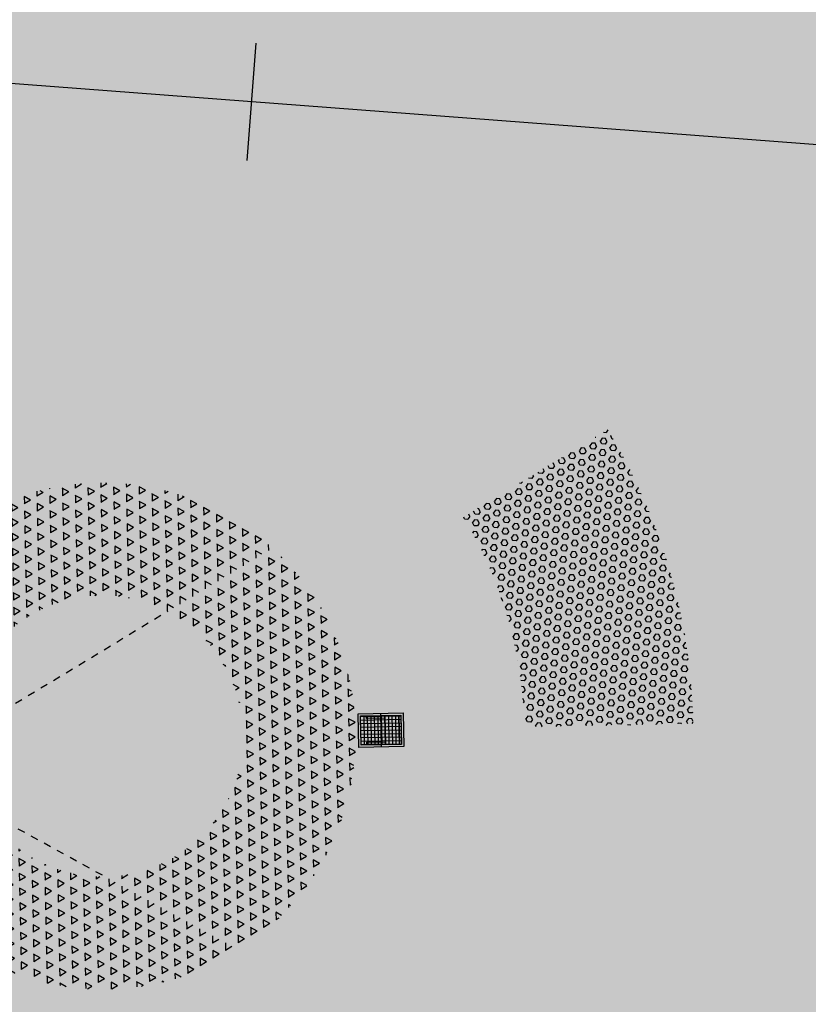
# Model space of a CAD drawing. Units: centimetres. Extents: x 58915 to 118006, y 135282 to 187460.
# Drawn here: x 98456 to 99293, y 166518 to 167563 of the extents above; entities that cross this region are included whole.
import ezdxf

# ---------------------------------------------------------------- set-up
doc = ezdxf.new("R2010")
doc.units = ezdxf.units.CM
doc.header["$LTSCALE"] = 10
for name, color, linetype in [('BLK-GERAL', 2, 'Continuous'), ('CALATEIA', 31, 'Continuous'), ('CANT-EQUIP', 2, 'Continuous'), ('CLUSIA', 60, 'Continuous'), ('ESTACAS', 3, 'Continuous'), ('GRAMA MAL-ME-QUER', 91, 'Continuous'), ('HACHURA CBUQ', 253, 'Continuous'), ('LIRIO ROXO', 74, 'Continuous'), ('PG-MF', 3, 'Continuous'), ('ROSEDA', 62, 'Continuous'), ('VERBENA', 200, 'Continuous')]:
    doc.layers.add(name, color=color, linetype=linetype)

# ---------------------------------------------------------------- blocks, each defined once
blk = doc.blocks.new('PAIS-REFLETOR')
at = {"layer": 'BLK-GERAL'}
h = blk.add_hatch(dxfattribs=at)
h.set_pattern_fill('NET', color=8, scale=0.4999999999999999, angle=89.99999996193992, style=0)
h.set_pattern_definition([(89.99999996193986, (2180160.640492723, -173150.158479773), (-0.06250000000000001, 4.151711759754415e-11), []), (179.9999999619399, (2180160.640492723, -173150.158479773), (-4.151711759754415e-11, -0.06250000000000001), [])])
h.paths.add_polyline_path([(-0.2599999994854443, 0.7599999997764826), (0.2600000003294554, 0.7599999997764826), (0.26000000021304, 0.03999999910593033), (-0.2599999996018596, 0.03999999957159162)])
at = {"layer": 'BLK-GERAL', "color": 1}
for points in [[(-0.2999999994353857, 0.7999999998137355), (-0.3000000001629815, 4.656612873077393e-10), (0.3000000001629815, -4.656612873077393e-10), (0.3000000006577466, 0.7999999998137355)], [(-0.2599999994854443, 0.7599999997764826), (-0.2599999996018596, 0.03999999957159162), (0.26000000021304, 0.03999999910593033), (0.2600000003294554, 0.7599999997764826)]]:
    blk.add_lwpolyline(points, close=True, dxfattribs=at)
at = {"layer": 'BLK-GERAL', "color": 2}
for points in [[(-0.2099999995261896, 0.3249999997206032), (-0.209999999467982, 0.655267016030848), (-0.2499999990395736, 0.6552670146338642), (-0.2499999995634425, 0.3250000001862645)], [(0.2500000008731149, 0.3249999992549419), (0.2500000008731149, 0.6552670155651867), (0.2100000006321352, 0.6552670150995255), (0.2100000006030314, 0.3249999997206032)], [(0.2500000008731149, 0.3249999992549419), (-0.2499999995634425, 0.3250000001862645)], [(0.2500000001455192, 0.0750000006519258), (-0.2499999993306119, 0.07499999925494194)]]:
    blk.add_lwpolyline(points, dxfattribs=at)
at = {"layer": 'BLK-GERAL', "color": 1}
blk.add_lwpolyline([(-0.2999999995809048, 0.400000000372529), (0.3000000005413312, 0.3999999994412065)], dxfattribs=at)
at = {"layer": 'BLK-GERAL', "color": 2}
blk.add_lwpolyline([(-0.2499999993306119, 0.07499999925494194), (-0.2499999995634425, 0.3250000001862645), (0.2500000008731149, 0.3249999992549419), (0.2500000001455192, 0.0750000006519258)], close=True, dxfattribs=at)
blk = doc.blocks.new('sta_tic')
at = {"lineweight": -2}
blk.add_line((0, -0.04164999999999996), (0, 0.04164999999999996), dxfattribs=at)

msp = doc.modelspace()

# ---------------------------------------------------------------- hatches: boundary and pattern name
at = {"layer": 'CALATEIA'}
h = msp.add_hatch(dxfattribs=at)
h.set_pattern_fill('HEX', color=256, scale=28.33563197910221, angle=-55.66321697799505, style=0)
h.set_pattern_definition([(235.0370266201317, (130515410.5567218, 13522766.32764387), (-5.027643164493869, 3.515553809585038), [3.541953997387777, -7.083907994775554]), (115.0370266201318, (130515410.5567218, 13522766.32764387), (5.558380489718737, 2.596289796822356), [3.541953997387778, -7.083907994775556]), (175.0370266201319, (130515408.5270158, 13522763.42493271), (0.5307373252248682, 6.111843606407392), [3.541953997387772, -7.083907994775544])])
edge = h.paths.add_edge_path()
edge.add_arc((98544.13896818925, 166802.6651036377), 447.7855096633623, 1.1978820497300262, 31.19788205265911, ccw=False)
edge.add_line((98991.8266174338, 166812.0262669391), (99170.90167715648, 166815.7707322696))
edge.add_arc((98544.13896814865, 166802.6651035511), 626.8997135961574, 1.197882058425595, 31.19788205918137)
edge.add_line((99080.37858193062, 167127.3962654649), (98926.01858514172, 167033.920327079))
edge.add_line((98926.01858514172, 167033.920327079), (98927.16726373299, 167034.6159335076))
at = {"layer": 'CLUSIA'}
h = msp.add_hatch(dxfattribs=at)
h.set_pattern_fill('CROSS', color=256, scale=28.33563197910221, angle=-55.66321697799505, style=0)
h.set_pattern_definition([(235.0370266201317, (130515410.5567218, 13522766.32764387), (-9.864834142993459, -1.746010391756164), [3.541953997387777, -10.62586199216333]), (145.0370266201319, (130515410.9932243, 13522763.86143533), (-1.746010391756164, 9.864834142993463), [3.541953997387768, -10.6258619921633])])
edge = h.paths.add_edge_path()
edge.add_line((98776.08979801202, 166419.6368080188), (98714.23624344842, 166521.7776868386))
edge.add_arc((98544.13896818677, 166802.6651035844), 328.3760404438262, 301.1978820549607, 421.1978820552924)
edge.add_line((98702.34596905953, 167090.4173734493), (98759.8757875569, 167195.0545624941))
edge.add_arc((98544.13896817355, 166802.6651035992), 447.7855096912568, -58.80211794670453, 61.19788205328331, ccw=False)
at = {"layer": 'GRAMA MAL-ME-QUER'}
h = msp.add_hatch(color=256, dxfattribs=at)
edge = h.paths.add_edge_path()
edge.add_arc((102438.6725676646, 130787.6435345198), 35524.99999986553, 89.98536005691142, 93.00704896905671, ccw=False)
edge.add_line((102447.7497453727, 166312.6423747069), (105496.0340825032, 166311.8634916798))
edge.add_arc((104483.2513789267, 165025.851903919), 1636.934515647721, 51.77823210519652, 101.299795113109)
edge.add_arc((103598.0321777029, 168917.8938103711), 2355.474988411261, 251.6858530038216, 283.8654919945774, ccw=False)
edge.add_arc((101868.6066008588, 164308.6650043386), 2571.009464205822, 67.36994056736965, 102.8671765768725)
edge.add_arc((101023.1071227919, 168542.0467413983), 1748.371649652814, 220.8126857758861, 278.9818023844628, ccw=False)
edge.add_line((99699.85140302143, 167399.3316739365), (98315.47376778649, 167504.9177822964))
edge.add_arc((98307.86888179889, 167405.2073730077), 100.0000000570246, 85.63851032427885, 168.1080097391331)
edge.add_arc((94442.64456334502, 168219.1735691557), 3849.999999998523, 329.6061218845873, 348.1080097391257, ccw=False)
edge.add_arc((97849.78710669934, 166220.7042325732), 100.0000000008819, 149.6061218846044, 273.0070489690636)
edge.add_line((97855.03298819542, 166120.8419237299), (100575.0731662085, 166263.7287506388))
at = {"layer": 'HACHURA CBUQ', "lineweight": -2, "ltscale": 2}
h = msp.add_hatch(color=254, dxfattribs=at)
edge = h.paths.add_edge_path()
edge.add_line((75119.1684949547, 168849.0924936328), (75208.20544364066, 167670.9424153173))
edge.add_line((75208.20544356108, 167670.942415351), (78330.3069098096, 167680.9172772176))
edge.add_line((78330.30690982565, 167680.9172772411), (80493.65389333347, 167680.9172772534))
edge.add_line((80493.65389341116, 167680.9172772411), (80737.94735098655, 167680.9172771936))
edge.add_line((80737.94735096022, 167680.917277148), (83521.26743237497, 167680.9172771336))
edge.add_line((83521.26743238047, 167680.9172771946), (95763.96607914653, 167667.4171023133))
edge.add_line((95763.96607908979, 167667.417102268), (96778.08241323431, 167619.8624645357))
edge.add_line((96778.08241335303, 167619.8624645434), (96986.88612555583, 167605.8483420855))
edge.add_line((96986.88612555712, 167605.8483420946), (98315.95730654796, 167504.9188846356))
edge.add_line((98315.9573064521, 167504.9188846331), (103070.5008565398, 167142.2911321998))
edge.add_arc((104992.6357884295, 192344.097065933), 25275.00000033107, 265.6385103252072, 270.0000066342852)
edge.add_line((104992.6387150176, 167069.0970656071), (105768.227003544, 167069.0971554382))
edge.add_line((105768.2270035483, 167069.0971553866), (105768.2269398123, 167619.0971553843))
edge.add_line((105768.2269398458, 167619.0971553866), (104992.6386518254, 167619.0970655549))
edge.add_arc((104992.6357883364, 192344.0970654208), 24724.99999985988, 265.6385103243147, 270.00000663557694, ccw=False)
edge.add_line((103112.3277290128, 167690.6983829644), (98384.9342546914, 168051.2554063658))
edge.add_arc((98399.18996397033, 168157.0228075217), 106.7237947742199, 182.3253434217341, 262.3237304635721, ccw=False)
edge.add_line((98292.55405118316, 168152.6926220469), (98274.48956085656, 168597.5519619049))
edge.add_arc((98374.0054429844, 168607.3799433727), 100.0000000886003, 94.31220110195619, 185.6401231565575, ccw=False)
edge.add_line((98366.48633548617, 168707.096857911), (101441.0918022155, 168938.9360495765))
edge.add_line((101441.091802191, 168938.9360495452), (103106.5960546849, 169064.5226213723))
edge.add_arc((104965.6953697428, 144409.5155278761), 24725.00000095578, 90.09678714541519, 94.31220106256882, ccw=False)
edge.add_line((104923.9285755306, 169134.4802513793), (105769.2842740543, 169135.9082734976))
edge.add_line((105769.2842739969, 169135.9082735218), (105768.3551845053, 169685.9074888084))
edge.add_line((105768.3551845476, 169685.907488836), (104922.9994869319, 169684.4794667231))
edge.add_arc((104965.6953696497, 144409.5155287609), 25275.00000000134, 90.09678714321952, 94.31220106174409)
edge.add_line((103065.2409641407, 169612.9656508174), (101214.5944297774, 169473.4185115483))
edge.add_line((101214.5944296718, 169473.4185115509), (98235.76067848402, 169248.8009414139))
edge.add_line((98235.76067857072, 169248.8009414244), (96932.54556602442, 169151.2252405053))
edge.add_line((96932.54556603357, 169151.2252404895), (96781.80806461016, 169141.2683443335))
edge.add_line((96781.80806463212, 169141.2683443706), (95764.24749135788, 169094.0137826703))
edge.add_line((95764.24749133736, 169094.0137826446), (83473.81492018617, 169080.9172772055))
edge.add_line((83473.81492018327, 169080.9172771946), (82441.95109463204, 169080.9172772534))
edge.add_line((82441.95109469444, 169080.9172772411), (81881.14765856124, 169080.9172771418))
edge.add_line((81881.14765848592, 169080.917277148), (80281.49781605504, 169080.875624875))
edge.add_arc((80216.95926844701, 119080.9172776602), 49999.99999949776, 89.92604425153243, 94.32183836273931)
edge.add_line((76449.01927778125, 168938.7414197046), (75167.2083088886, 168841.8702286732))
edge.add_line((75167.20830885321, 168841.8702286277), (75166.72453497117, 168851.4996674201))
edge.add_arc((78330.3069114089, 105880.9172776137), 63049.99999976968, 92.87606758941709, 92.91933878417248)
at = {"layer": 'LIRIO ROXO'}
h = msp.add_hatch(dxfattribs=at)
h.set_pattern_fill('AR-SAND', color=256, scale=4.047947425586029, angle=-55.66321697799505, style=0)
h.set_pattern_definition([(197.5370266201317, (130515410.5567218, 13522766.32764387), (-6.245891215966177, 4.678556762298593), [0, -6.152880086890766, 0, -6.881510623496252, 0, -6.577914566577299]), (227.5370266201318, (130515410.5567218, 13522766.32764387), (-13.46742981910057, 0.6754012336466007), [0, -3.319316888980544, 0, -5.545687973052862, 0, -2.125172398432666]), (267.5370266201319, (130515413.4099084, 13522770.40802636), (-7.242535800783394, -10.31767775933913), [0, -2.023973712793006, 0, -7.286305366054834, 0, -9.512676450127136]), (277.5370266201319, (130515413.4099084, 13522770.40802636), (-9.884790460807995, -7.93656440999853), [0, -1.011986856396504, 0, -4.776577962191498, 0, -5.464729024541125])])
edge = h.paths.add_edge_path()
edge.add_arc((98544.1389681647, 166802.6651035938), 328.3760404391224, -88.80211794661591, 91.19788205338409, ccw=False)
edge.add_line((98551.00382127377, 166474.3608274622), (98549.75566616998, 166534.0525140285))
edge.add_arc((98544.1389681647, 166802.6651035938), 268.6713058170386, 271.1978820548518, 451.1978820548519)
edge.add_line((98538.52227015942, 167071.277693159), (98537.27411505562, 167130.9693797253))
at = {"layer": 'ROSEDA'}
h = msp.add_hatch(dxfattribs=at)
h.set_pattern_fill('STARS', color=256, scale=28.33563197910221, angle=-55.66321697799505, style=0)
h.set_pattern_definition([(235.0370266201317, (130515410.5567218, 13522766.32764387), (-5.027643164493869, 3.515553809585038), [3.541953997387777, -3.541953997387777]), (175.0370266201319, (130515410.5567218, 13522766.32764387), (0.5307373252248682, 6.111843606407392), [3.541953997387772, -3.541953997387772]), (115.0370266201318, (130515407.0280472, 13522766.63406518), (5.558380489718737, 2.596289796822356), [3.541953997387778, -3.541953997387778])])
edge = h.paths.add_edge_path()
edge.add_arc((98544.13896815968, 166802.6651035868), 447.7855096939898, 331.1978820532269, 361.1978820561552)
edge.add_line((98991.8266174338, 166812.0262669391), (99349.97673688002, 166819.5151976026))
edge.add_arc((98544.13896818984, 166802.6651036009), 806.0139174452474, -28.802117945134626, 1.1978820538537889, ccw=False)
edge.add_line((99250.43999421221, 166414.3388287299), (98935.35167492102, 166587.5752658107))
edge.add_line((98935.35167492102, 166587.5752658107), (98936.52842705674, 166586.9282842018))
at = {"layer": 'VERBENA'}
h = msp.add_hatch(dxfattribs=at)
h.set_pattern_fill('TRIANG', color=256, scale=41.79331423807186, angle=-91.82407241253352, style=0)
h.set_pattern_definition([(211.1978820546702, (129885946.912885, 13100601.20681923), (-13.73363105250173, 7.550788663140048), [7.836246419638471, -7.836246419638471]), (151.1978820546703, (129885946.912885, 13100601.20681923), (-0.3276407253640432, 15.66906770923934), [7.836246419638459, -7.836246419638459]), (271.1978820546703, (129885940.0460695, 13100604.98221355), (-13.40599032713769, -8.11827904609929), [7.836246419638466, -7.836246419638466])])
edge = h.paths.add_edge_path()
edge.add_arc((98544.13896818439, 166802.6651035866), 268.6713058161763, 0, 360)
edge = h.paths.add_edge_path(flags=17)
edge.add_arc((98544.13896818439, 166802.6651035866), 149.2618365645424, 0, 360)

# ---------------------------------------------------------------- linework, layer by layer
at = {"layer": 'PG-MF'}
msp.add_lwpolyline([(117920.5730401925, 167747.7550891984, 0.009624729915448311), (116598.2470219705, 167551.9042499635, -0.04159661991784644), (110804.8623004097, 167069.0977410898), (104992.638715442, 167069.0970679778, -0.01903291546433457), (103070.5008568834, 167142.2911345574), (98315.95730657733, 167504.9188870776, 0.3762214203525853), (98210.49864031348, 167425.8152169569, -0.08090555320516744), (97764.01387223741, 166271.299497789, 0.5973085182296144), (97855.51652696385, 166120.8430285113), (100575.5567064528, 166263.7298554977, -0.01318536914053129), (102448.233284013, 166312.6434794889), (110903.4181219827, 166310.4830511191, 0.05024088196219088), (117779.5689337793, 167001.3844850244, -0.001012167294996464), (117920.5730401925, 167029.749480212)], format="xyb", dxfattribs=at)

# ---------------------------------------------------------------- block references
at = {"layer": 'CANT-EQUIP', "xscale": -59.70473462581693, "yscale": 59.70473462581695, "zscale": 59.70473462581695, "rotation": 91.19788205467034}
msp.add_blockref('PAIS-REFLETOR', (98863.48949129731, 166809.3427334534), dxfattribs=at)
at = {"layer": 'ESTACAS', "xscale": 1500.600240096047, "yscale": 1500.600240096039, "zscale": 1500.600240096039, "rotation": 355.6385103248452}
msp.add_blockref('sta_tic', (98702.37092012889, 167475.4472250371), dxfattribs=at)

doc.saveas('drawing.dxf')
